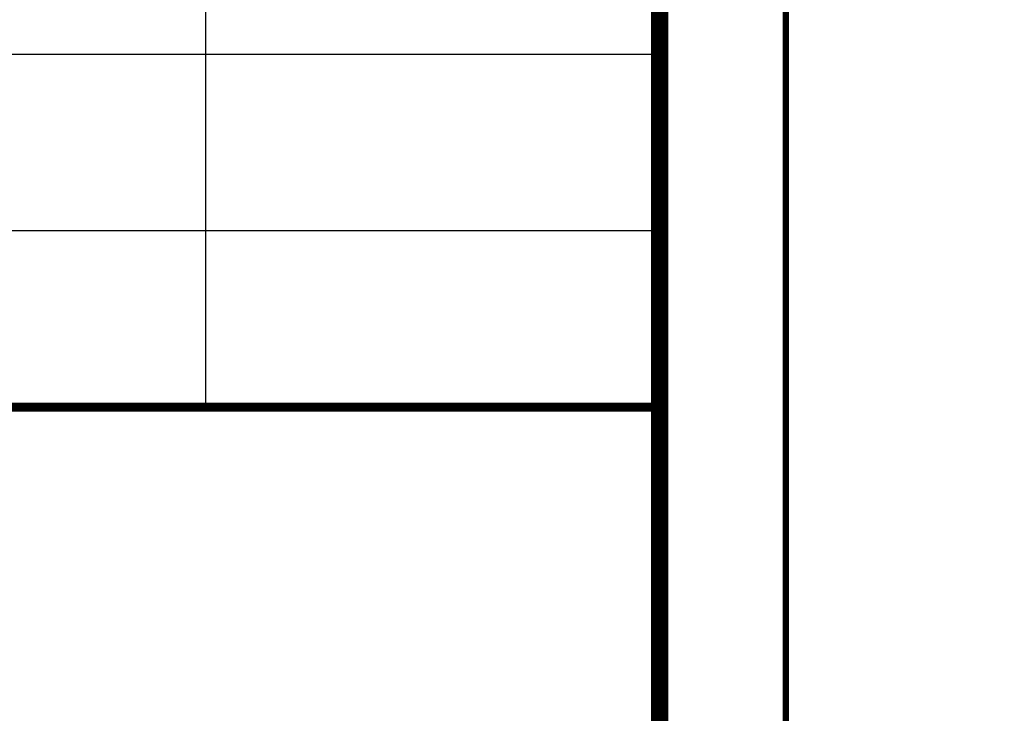
# Paper-space layout '05大样A3' of a CAD drawing. Extents: x 500 to 4453, y 0 to 297.
# Drawn here: x 2990 to 3029, y 131 to 159 of the extents above; entities that cross this region are included whole.
import ezdxf

# ---------------------------------------------------------------- set-up
doc = ezdxf.new("R2010")
doc.units = 0
doc.layers.add('公用-图框', color=4, linetype='CONTINUOUS')
doc.layers.add('图框线', color=7, linetype='CONTINUOUS')

psp = doc.layouts.new('05大样A3')

# ---------------------------------------------------------------- linework, layer by layer
at = {"layer": '公用-图框'}
for p, q in [((3015.375, 5.125), (3015.375, 292.125)), ((3015.375, 5.125), (3015.375, 292.125)), ((2997.377, 143.129), (2997.377, 185.129)), ((3015.375, 157.129), (2945.375, 157.129)), ((3015.375, 150.129), (2945.375, 150.129)), ((3015.375, 143.129), (2945.375, 143.129))]:
    psp.add_line(p, q, dxfattribs=at)
at = {"layer": '公用-图框', "color": 4}
psp.add_line((3015.375, 143.129), (2945.375, 143.129), dxfattribs=at)
at = {"layer": '公用-图框', "color": 4, "const_width": 0.35}
psp.add_lwpolyline([(3015.375, 143.129), (2945.375, 143.129)], dxfattribs=at)
at = {"layer": '图框线'}
for points, const_width in [([(2600.375, 0.125), (3020.375, 0.125), (3020.375, 297.125), (2600.375, 297.125), (2600.375, 0.125)], 0.25), ([(3020.375, 0.125), (3440.375, 0.125), (3440.375, 297.125), (3020.375, 297.125), (3020.375, 0.125)], 0.25), ([(2625.375, 5.125), (3015.375, 5.125), (3015.375, 292.125), (2625.375, 292.125), (2625.375, 5.125)], 0.7)]:
    psp.add_lwpolyline(points, close=True, dxfattribs=dict(at, const_width=const_width))

doc.saveas('drawing.dxf')
